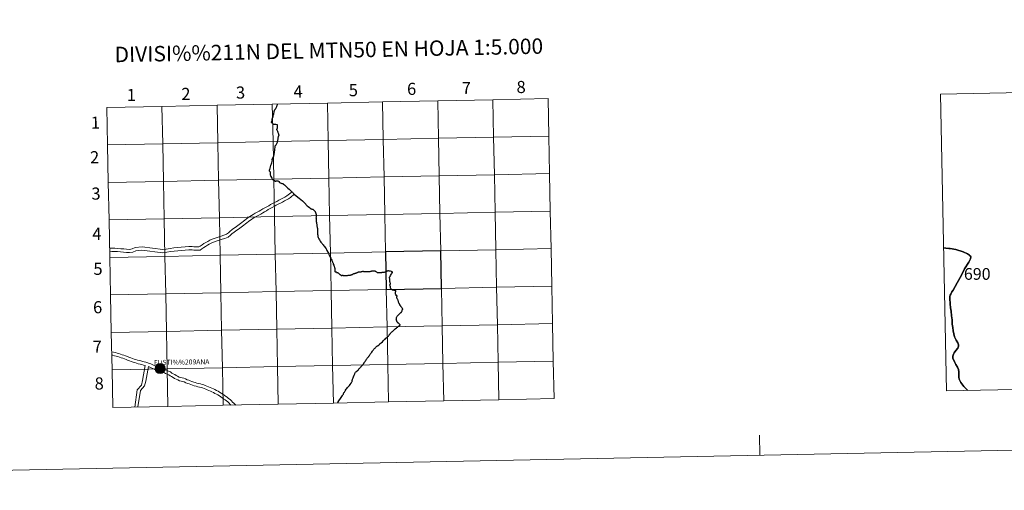
# Model space of a CAD drawing. Units: metres. Extents: x 638707 to 643220, y 4657691 to 4660750.
# Drawn here: x 639516 to 640248, y 4657691 to 4658041 of the extents above; entities that cross this region are included whole.
import ezdxf
from ezdxf.enums import TextEntityAlignment as Align

# ---------------------------------------------------------------- set-up
doc = ezdxf.new("R2010")
doc.units = ezdxf.units.M
doc.header["$MEASUREMENT"] = 0
doc.layers.add('Carátula', color=7, linetype='Continuous', lineweight=0)
doc.styles.add('Style-arial', font='arial.shx', dxfattribs={"bigfont": 'arialbig.shx'})
doc.styles.add('Style-arialnbi', font='arialnbi.shx', dxfattribs={"bigfont": 'arialnbibig.shx'})

msp = doc.modelspace()

# ---------------------------------------------------------------- hatches: boundary and pattern name
at = {"layer": 'Carátula', "linetype": 'Continuous', "lineweight": 0}
h = msp.add_hatch(color=250, dxfattribs=at)
edge = h.paths.add_edge_path()
edge.add_arc((639620.43, 4657781.49), 3.73, 179.49685, 539.49685)
h = msp.add_hatch(color=7, dxfattribs=at)
edge = h.paths.add_edge_path()
edge.add_arc((639620.43, 4657781.49), 1.66, 167.41085, 527.41085)
h = msp.add_hatch(color=7, dxfattribs=at)
edge = h.paths.add_edge_path()
edge.add_arc((639620.43, 4657781.49), 1.66, 167.41085, 527.41085)

# ---------------------------------------------------------------- linework, layer by layer
at = {"layer": 'Carátula', "color": 7, "linetype": 'Continuous', "lineweight": 0, "flags": 128}
for points in [[(639908.69, 4657982), (639867.7, 4657981.18)], [(639909.24, 4657954.15), (639908.69, 4657982)], [(639621.83, 4657976.26), (639580.86, 4657975.44)], [(639580.86, 4657975.44), (639581.42, 4657947.59)], [(639581.42, 4657947.59), (639622.39, 4657948.41), (639621.83, 4657976.26)], [(639621.83, 4657976.26), (639622.39, 4657948.41), (639663.37, 4657949.23), (639662.81, 4657977.08)], [(639662.81, 4657977.08), (639621.83, 4657976.26)], [(639662.81, 4657977.08), (639663.37, 4657949.23), (639704.35, 4657950.05), (639703.8, 4657977.9)], [(639703.8, 4657977.9), (639662.81, 4657977.08)], [(639703.8, 4657977.9), (639704.35, 4657950.05), (639745.33, 4657950.87), (639744.77, 4657978.72)], [(639744.77, 4657978.72), (639703.8, 4657977.9)], [(639744.77, 4657978.72), (639745.33, 4657950.87), (639786.31, 4657951.69), (639785.75, 4657979.54)], [(639785.75, 4657979.54), (639744.77, 4657978.72)], [(639785.75, 4657979.54), (639786.31, 4657951.69), (639827.29, 4657952.51), (639826.73, 4657980.36)], [(639826.73, 4657980.36), (639785.75, 4657979.54)], [(639826.73, 4657980.36), (639827.29, 4657952.51), (639868.26, 4657953.33), (639867.7, 4657981.18)], [(639867.7, 4657981.18), (639826.73, 4657980.36)], [(639867.7, 4657981.18), (639868.26, 4657953.33), (639909.24, 4657954.15)], [(639704.24, 4657968.25), (639704.26, 4657968.27), (639704.36, 4657968.43), (639704.41, 4657968.57)], [(639909.24, 4657954.15), (639868.26, 4657953.33), (639868.82, 4657925.47), (639909.8, 4657926.29)], [(639909.8, 4657926.29), (639909.24, 4657954.15)], [(639581.97, 4657919.74), (639622.95, 4657920.55), (639622.39, 4657948.41), (639581.42, 4657947.59)], [(639581.42, 4657947.59), (639581.97, 4657919.74)], [(639909.8, 4657926.29), (639868.82, 4657925.47), (639869.38, 4657897.6), (639910.36, 4657898.42)], [(639910.36, 4657898.42), (639909.8, 4657926.29)], [(639582.53, 4657891.86), (639623.5, 4657892.68), (639622.95, 4657920.55), (639581.97, 4657919.74)], [(639581.97, 4657919.74), (639582.53, 4657891.86)], [(639642.61, 4657872.12), (639644.38, 4657872.07), (639645.65, 4657871.94), (639647.11, 4657871.87), (639648.39, 4657871.81), (639649.31, 4657871.89), (639650.19, 4657872.49), (639651.65, 4657873.46), (639653, 4657874.31), (639654.37, 4657875.13), (639655.84, 4657875.96), (639657.45, 4657876.8), (639659.22, 4657877.63), (639661.36, 4657878.45), (639663.65, 4657879.1), (639665.76, 4657879.78), (639667.85, 4657880.48), (639669.73, 4657881.2), (639671.27, 4657882.37), (639672.17, 4657883.25), (639674.03, 4657884.81), (639675.07, 4657885.55), (639676.14, 4657886.29), (639677.18, 4657887.05), (639678.19, 4657887.79), (639679.22, 4657888.53), (639680.22, 4657889.27), (639681.27, 4657890.05), (639682.37, 4657890.88), (639683.44, 4657891.68), (639684.6, 4657892.6), (639685.75, 4657893.46), (639687.07, 4657894.33), (639688.38, 4657895.18), (639689.7, 4657896), (639691.21, 4657896.83), (639692.68, 4657897.58), (639694.06, 4657898.37), (639695.42, 4657899.16), (639696.83, 4657900.03), (639698.23, 4657900.86), (639699.67, 4657901.66), (639701.17, 4657902.46), (639702.6, 4657903.26), (639704.03, 4657904.07), (639705.52, 4657904.88), (639707.18, 4657905.68), (639708.69, 4657906.47), (639710.18, 4657907.28), (639711.68, 4657908.09), (639713.17, 4657908.9), (639714.67, 4657909.73), (639718.51, 4657912.72)], [(639642.73, 4657869.7), (639644.25, 4657869.65), (639645.47, 4657869.53), (639646.98, 4657869.46), (639648.43, 4657869.37), (639650.15, 4657869.53), (639651.55, 4657870.48), (639652.98, 4657871.43), (639654.27, 4657872.25), (639655.58, 4657873.04), (639657, 4657873.83), (639658.52, 4657874.62), (639660.18, 4657875.41), (639662.12, 4657876.15), (639664.35, 4657876.79), (639666.52, 4657877.5), (639668.65, 4657878.2), (639670.92, 4657879.07), (639672.85, 4657880.54), (639673.79, 4657881.44), (639675.52, 4657882.9), (639676.46, 4657883.58), (639677.54, 4657884.32), (639678.61, 4657885.1), (639679.62, 4657885.84), (639680.64, 4657886.58), (639681.65, 4657887.34), (639682.71, 4657888.1), (639683.82, 4657888.95), (639684.91, 4657889.77), (639686.08, 4657890.69), (639687.14, 4657891.49), (639688.39, 4657892.3), (639689.68, 4657893.12), (639690.92, 4657893.91), (639692.35, 4657894.7), (639693.83, 4657895.45), (639695.28, 4657896.28), (639696.67, 4657897.08), (639698.07, 4657897.95), (639699.44, 4657898.76), (639700.82, 4657899.55), (639702.32, 4657900.34), (639703.78, 4657901.15), (639705.22, 4657901.96), (639706.62, 4657902.74), (639708.26, 4657903.52), (639709.82, 4657904.35), (639711.32, 4657905.16), (639712.83, 4657905.97), (639714.33, 4657906.78), (639715.83, 4657907.61), (639717.38, 4657908.44), (639720.12, 4657911)], [(639910.36, 4657898.42), (639869.38, 4657897.6), (639869.93, 4657869.74), (639910.91, 4657870.56)], [(639910.91, 4657870.56), (639910.36, 4657898.42)], [(639583.09, 4657864.01), (639624.06, 4657864.83), (639623.5, 4657892.68), (639582.53, 4657891.86)], [(639582.53, 4657891.86), (639583.09, 4657864.01)], [(639583.18, 4657871.01), (639584.64, 4657870.98), (639586.71, 4657870.9), (639588.92, 4657870.76), (639591.23, 4657870.51), (639593.42, 4657870.35), (639595.61, 4657870.18), (639597.66, 4657870.02), (639599.6, 4657870.32), (639601.93, 4657871.38), (639607.05, 4657871.81), (639622.51, 4657869.88), (639625.02, 4657870.21), (639627.86, 4657870.78), (639630.74, 4657871.14), (639633.49, 4657871.38), (639636.23, 4657871.61), (639638.97, 4657871.87), (639641.74, 4657872.06), (639642.61, 4657872.12)], [(639583.65, 4657836.15), (639624.62, 4657836.97), (639624.06, 4657864.83), (639583.09, 4657864.01)], [(639583.22, 4657868.59), (639584.58, 4657868.56), (639586.6, 4657868.5), (639588.7, 4657868.36), (639591.01, 4657868.11), (639593.24, 4657867.93), (639595.43, 4657867.77), (639597.75, 4657867.6), (639600.29, 4657867.97), (639602.55, 4657869.02), (639607, 4657869.39), (639622.53, 4657867.44), (639625.42, 4657867.83), (639628.25, 4657868.41), (639630.98, 4657868.72), (639633.7, 4657868.98), (639636.44, 4657869.21), (639639.17, 4657869.45), (639641.89, 4657869.64), (639642.73, 4657869.7)], [(639910.91, 4657870.56), (639869.93, 4657869.74), (639870.49, 4657841.89), (639911.47, 4657842.71)], [(639911.47, 4657842.71), (639910.91, 4657870.56)], [(639583.09, 4657864.01), (639583.65, 4657836.15)], [(639584.2, 4657808.3), (639625.18, 4657809.12), (639624.62, 4657836.97), (639583.65, 4657836.15)], [(639583.65, 4657836.15), (639584.2, 4657808.3)], [(639911.47, 4657842.71), (639870.49, 4657841.89), (639871.05, 4657814.03), (639912.03, 4657814.85)], [(639912.03, 4657814.85), (639911.47, 4657842.71)], [(639912.03, 4657814.85), (639871.05, 4657814.03), (639871.6, 4657786.18), (639912.59, 4657787)], [(639912.59, 4657787), (639912.03, 4657814.85)], [(639584.76, 4657780.44), (639625.73, 4657781.26), (639625.18, 4657809.12), (639584.2, 4657808.3)], [(639584.2, 4657808.3), (639584.76, 4657780.44)], [(639617.11, 4657783.17), (639616.1, 4657783.75), (639614.94, 4657784.31), (639613.65, 4657784.88), (639612.4, 4657785.24), (639611.24, 4657785.67), (639609.96, 4657786.15), (639608.72, 4657786.4), (639607.54, 4657786.76), (639606.14, 4657787.11), (639604.86, 4657787.45), (639603.7, 4657787.78), (639602.4, 4657788.24), (639601.1, 4657788.57), (639599.86, 4657789.01), (639598.66, 4657789.44), (639597.24, 4657789.95), (639596.13, 4657790.49), (639594.86, 4657790.95), (639593.52, 4657791.4), (639592.34, 4657791.76), (639591.16, 4657792.19), (639589.83, 4657792.65), (639588.59, 4657793), (639587.28, 4657793.36), (639585.95, 4657793.71), (639584.7, 4657793.96), (639584.57, 4657794)], [(639609.48, 4657783.74), (639608.12, 4657784.07), (639606.91, 4657784.43), (639605.53, 4657784.76), (639604.21, 4657785.11), (639602.97, 4657785.49), (639601.69, 4657785.92), (639600.4, 4657786.26), (639599.05, 4657786.73), (639597.84, 4657787.17), (639596.31, 4657787.72), (639595.19, 4657788.25), (639594.06, 4657788.67), (639592.8, 4657789.11), (639591.58, 4657789.46), (639590.35, 4657789.92), (639589.09, 4657790.33), (639587.94, 4657790.67), (639586.65, 4657791.02), (639585.4, 4657791.36), (639584.61, 4657791.52)], [(639790.21, 4657756.67), (639789.65, 4657784.54), (639748.67, 4657783.72), (639749.23, 4657755.85)], [(639831.19, 4657757.49), (639830.63, 4657785.36), (639789.65, 4657784.54), (639790.21, 4657756.67)], [(639872.16, 4657758.31), (639871.6, 4657786.18), (639830.63, 4657785.36), (639831.19, 4657757.49)], [(639912.59, 4657787), (639871.6, 4657786.18), (639872.16, 4657758.31)], [(639913.14, 4657759.12), (639912.59, 4657787)], [(639626.29, 4657753.39), (639625.73, 4657781.26), (639584.76, 4657780.44)], [(639584.76, 4657780.44), (639585.32, 4657752.57)], [(639609.48, 4657783.74), (639607.44, 4657772.65), (639606.62, 4657769.14), (639603.46, 4657765.73), (639601.57, 4657752.89)], [(639611.79, 4657782.9), (639609.79, 4657772.06), (639608.97, 4657768.54), (639605.8, 4657765.14), (639604.02, 4657752.94)], [(639616.82, 4657780.56), (639614.98, 4657781.61), (639613.92, 4657782.11), (639612.81, 4657782.6), (639611.79, 4657782.9)], [(639673.12, 4657754.32), (639672.62, 4657754.77), (639671.66, 4657755.8), (639670.77, 4657756.66), (639669.78, 4657757.54), (639668.93, 4657758.26), (639667.92, 4657758.84), (639666.62, 4657759.62), (639665.56, 4657760.45), (639664.49, 4657761.23), (639663.44, 4657761.91), (639662.4, 4657762.51), (639661.19, 4657763.03), (639660.07, 4657763.67), (639658.99, 4657764.18), (639657.93, 4657764.7), (639656.75, 4657765.14), (639655.51, 4657765.69), (639654.38, 4657766.19), (639653.15, 4657766.55), (639652.04, 4657767.09), (639650.93, 4657767.4), (639649.78, 4657767.74), (639648.6, 4657768), (639647.18, 4657768.35), (639645.83, 4657768.72), (639644.56, 4657769.2), (639643.3, 4657769.71), (639642.12, 4657770.05), (639640.89, 4657770.5), (639639.5, 4657770.98), (639638.41, 4657771.59), (639637.38, 4657771.89), (639636.23, 4657772.13), (639634.89, 4657772.42), (639633.66, 4657773.02), (639632.42, 4657773.55), (639631.25, 4657774.21), (639630.14, 4657774.85), (639629.03, 4657775.47), (639627.84, 4657776.14), (639626.9, 4657776.88), (639625.73, 4657777.28), (639624.52, 4657777.88), (639622.95, 4657778.75)], [(639676.71, 4657754.4), (639676.34, 4657754.81), (639675.26, 4657755.67), (639674.31, 4657756.51), (639673.39, 4657757.49), (639672.42, 4657758.43), (639671.37, 4657759.35), (639670.34, 4657760.25), (639669.13, 4657760.95), (639668, 4657761.6), (639667.02, 4657762.38), (639665.86, 4657763.24), (639664.69, 4657764), (639663.49, 4657764.67), (639662.28, 4657765.19), (639661.19, 4657765.81), (639660.04, 4657766.37), (639658.88, 4657766.92), (639657.66, 4657767.38), (639656.49, 4657767.89), (639655.2, 4657768.47), (639654.03, 4657768.81), (639652.92, 4657769.34), (639651.62, 4657769.72), (639650.37, 4657770.09), (639649.15, 4657770.35), (639647.8, 4657770.68), (639646.56, 4657771.02), (639645.43, 4657771.43), (639644.1, 4657771.99), (639642.87, 4657772.34), (639641.7, 4657772.78), (639640.5, 4657773.2), (639639.35, 4657773.83), (639637.98, 4657774.23), (639636.74, 4657774.5), (639635.68, 4657774.72), (639634.68, 4657775.2), (639633.5, 4657775.72), (639632.44, 4657776.32), (639631.33, 4657776.95), (639630.22, 4657777.57), (639629.18, 4657778.17), (639628.08, 4657779.05), (639626.65, 4657779.54), (639625.64, 4657780.02), (639624.1, 4657780.89)], [(639667.27, 4657754.21), (639666.71, 4657782.08), (639625.73, 4657781.26), (639626.29, 4657753.39)], [(639708.25, 4657755.03), (639707.7, 4657782.9), (639666.71, 4657782.08), (639667.27, 4657754.21)], [(639749.23, 4657755.85), (639748.67, 4657783.72), (639707.7, 4657782.9), (639708.25, 4657755.03)], [(639708.25, 4657755.03), (639749.23, 4657755.85)], [(639749.23, 4657755.85), (639790.21, 4657756.67)], [(639752.5, 4657756.23), (639752.44, 4657756.13), (639752.37, 4657756.05), (639752.28, 4657755.91)], [(639790.21, 4657756.67), (639831.19, 4657757.49)], [(639831.19, 4657757.49), (639872.16, 4657758.31)], [(639872.16, 4657758.31), (639913.14, 4657759.12)], [(639585.32, 4657752.57), (639626.29, 4657753.39)], [(639626.29, 4657753.39), (639667.27, 4657754.21)], [(639667.27, 4657754.21), (639708.25, 4657755.03)], [(640066.08, 4657717.03), (640065.78, 4657732.03)]]:
    msp.add_lwpolyline(points, dxfattribs=at)
at = {"layer": 'Carátula', "color": 7, "linetype": 'Continuous', "lineweight": 30, "flags": 128}
for points in [[(639704.41, 4657968.57), (639704.43, 4657968.97), (639704.48, 4657969.35), (639704.52, 4657969.54), (639704.56, 4657969.68), (639704.61, 4657969.78), (639704.68, 4657969.86), (639704.75, 4657969.92), (639704.79, 4657970), (639704.84, 4657970.1), (639704.88, 4657970.3), (639705.33, 4657972.59), (639705.4, 4657972.93), (639705.45, 4657973.13), (639705.53, 4657973.34), (639705.57, 4657973.5), (639705.64, 4657973.62), (639705.71, 4657973.7), (639705.81, 4657973.84), (639705.92, 4657974.04), (639706.14, 4657974.37), (639706.33, 4657974.65), (639706.55, 4657975), (639706.67, 4657975.2), (639706.91, 4657975.76), (639707.1, 4657976.19), (639707.31, 4657976.65), (639707.46, 4657977.04), (639707.61, 4657977.42), (639707.7, 4657977.82), (639707.71, 4657977.9), (639707.71, 4657977.96)], [(639703.78, 4657936.53), (639703.85, 4657936.86), (639704.88, 4657939.4), (639705, 4657939.66), (639705.09, 4657939.92), (639705.16, 4657940.24), (639705.22, 4657940.68), (639705.4, 4657941.69), (639705.53, 4657942.57), (639705.67, 4657943.73), (639705.8, 4657944.66), (639705.9, 4657945.76), (639705.96, 4657946.48), (639706, 4657946.7), (639706.07, 4657946.88), (639706.15, 4657947.02), (639706.22, 4657947.14), (639706.59, 4657947.59), (639706.91, 4657948.16), (639707.21, 4657948.66), (639707.45, 4657949.15), (639707.58, 4657949.55), (639707.67, 4657949.93), (639707.75, 4657950.4), (639707.88, 4657950.84), (639708.01, 4657951.32), (639708.1, 4657951.8), (639708.12, 4657952.02), (639708.16, 4657952.32), (639708.22, 4657952.67), (639708.27, 4657953.11), (639708.41, 4657953.69), (639708.48, 4657953.99), (639708.55, 4657954.21), (639708.75, 4657954.54), (639708.82, 4657954.64), (639708.85, 4657954.7), (639708.84, 4657954.78), (639708.82, 4657954.88), (639708.71, 4657955.22), (639708.57, 4657955.59), (639708.28, 4657956.65), (639708.09, 4657957.14), (639708, 4657957.4), (639707.91, 4657957.64), (639707.58, 4657958.17), (639707.43, 4657958.47), (639707.31, 4657958.83), (639707.28, 4657958.93), (639707.25, 4657959.07), (639707.29, 4657959.25), (639707.44, 4657959.53), (639707.56, 4657959.87), (639707.62, 4657960.12), (639707.66, 4657960.36), (639707.66, 4657960.64), (639707.68, 4657960.86), (639707.72, 4657961.3), (639707.73, 4657961.7), (639707.71, 4657962.08), (639707.69, 4657962.44), (639707.66, 4657962.54), (639707.63, 4657962.58), (639707.58, 4657962.62), (639707.49, 4657962.63), (639706.33, 4657962.77), (639705.93, 4657962.78), (639705.03, 4657962.78), (639704.87, 4657962.8), (639704.72, 4657962.84), (639704.58, 4657962.94), (639704.44, 4657963.07), (639704.11, 4657963.43), (639703.84, 4657963.74), (639703.46, 4657964.13), (639703.35, 4657964.21), (639703.32, 4657964.23), (639703.3, 4657964.31), (639703.3, 4657964.37), (639703.29, 4657964.47), (639703.31, 4657964.55), (639703.34, 4657964.69), (639703.48, 4657964.99), (639703.57, 4657965.18), (639703.63, 4657965.32), (639703.63, 4657965.48), (639703.64, 4657965.62), (639703.65, 4657965.74), (639703.67, 4657965.84), (639703.69, 4657965.96), (639703.69, 4657966.08), (639703.67, 4657966.28), (639703.68, 4657966.44), (639703.69, 4657966.58), (639703.75, 4657966.72), (639703.81, 4657966.92), (639703.96, 4657967.52), (639704.05, 4657967.75), (639704.1, 4657967.95), (639704.16, 4657968.11), (639704.24, 4657968.25)], [(639703.78, 4657936.53), (639703.51, 4657935.53), (639703.12, 4657934.1), (639702.9, 4657933.36), (639702.59, 4657932.29), (639702.01, 4657930.24), (639701.72, 4657929.25), (639701.52, 4657928.55), (639701.61, 4657928.43), (639701.76, 4657928.23), (639701.95, 4657927.98), (639702.1, 4657927.8), (639702.24, 4657927.58), (639702.31, 4657927.38), (639702.33, 4657927.22), (639702.32, 4657927), (639702.27, 4657926.74), (639702.26, 4657926.46), (639702.27, 4657926.22), (639702.24, 4657926.04), (639702.26, 4657925.84), (639702.3, 4657925.46), (639702.47, 4657924.99), (639702.58, 4657924.69), (639702.63, 4657924.39), (639702.74, 4657924.21), (639703.41, 4657922.94), (639703.75, 4657922.37), (639704.06, 4657922.04), (639705.07, 4657921.34), (639706.13, 4657920.66), (639706.39, 4657920.74), (639706.76, 4657920.85), (639706.97, 4657920.89), (639707.57, 4657920.95), (639707.97, 4657920.87), (639708.43, 4657920.68), (639708.73, 4657920.43), (639709.27, 4657919.76), (639709.41, 4657919.62), (639709.62, 4657919.49), (639710.38, 4657919.18), (639710.83, 4657919.05), (639711.25, 4657918.98), (639711.55, 4657918.89), (639711.81, 4657918.75), (639712.11, 4657918.56), (639712.84, 4657917.99), (639713.48, 4657917.42), (639714.61, 4657916.31), (639715.45, 4657915.52), (639716.28, 4657914.72), (639718, 4657913.09), (639718.35, 4657912.8), (639718.85, 4657912.49), (639719.16, 4657912.18), (639719.43, 4657911.82), (639719.77, 4657911.37), (639720.21, 4657910.88), (639720.37, 4657910.74)], [(639720.37, 4657910.74), (639723.86, 4657908.13), (639726.36, 4657906.16), (639727.76, 4657904.65), (639729.77, 4657902.33), (639730.43, 4657901.76), (639730.6, 4657901.66), (639730.84, 4657901.53), (639731.01, 4657901.49), (639731.14, 4657901.39), (639731.43, 4657901.18), (639732.05, 4657900.67), (639732.79, 4657900.13), (639732.93, 4657900.05), (639733.16, 4657899.97), (639733.37, 4657899.96), (639733.54, 4657899.94), (639733.71, 4657899.89), (639733.89, 4657899.77), (639734.43, 4657899.36), (639734.6, 4657899.22), (639734.79, 4657899.09), (639735.01, 4657898.91), (639735.24, 4657898.68), (639735.59, 4657898.2), (639735.7, 4657897.96), (639735.84, 4657897.65), (639735.95, 4657897.29), (639736.18, 4657896.65), (639736.27, 4657896.36), (639736.35, 4657896.1), (639736.4, 4657895.84), (639736.43, 4657895.46), (639736.42, 4657895.14), (639736.4, 4657894.92), (639736.38, 4657894.76), (639736.35, 4657894.5), (639736.31, 4657894.3), (639736.3, 4657894.04), (639736.3, 4657893.66), (639736.29, 4657893.38), (639736.3, 4657893.08), (639736.31, 4657892.76), (639736.33, 4657892.46), (639736.33, 4657892.36), (639736.35, 4657891.92), (639736.39, 4657891.46), (639736.48, 4657890.8), (639736.51, 4657890.46), (639736.55, 4657890.26), (639736.6, 4657890.08), (639736.63, 4657889.86), (639736.66, 4657889.54), (639736.73, 4657889.12), (639736.8, 4657888.64), (639736.85, 4657888.19), (639736.88, 4657887.85), (639736.94, 4657887.51), (639737.03, 4657887.15), (639737.06, 4657886.87), (639737.16, 4657886.35), (639737.29, 4657885.47), (639737.38, 4657885.08), (639737.45, 4657884.74), (639737.45, 4657884.46), (639737.49, 4657884.14), (639737.5, 4657883.88), (639737.51, 4657883.58), (639737.47, 4657883.34), (639737.44, 4657883.08), (639737.41, 4657882.8), (639737.43, 4657882.54), (639737.42, 4657882.3), (639737.41, 4657882.06), (639737.44, 4657881.74), (639737.45, 4657881.48)], [(639737.45, 4657881.48), (639737.47, 4657881.36), (639737.55, 4657880.48), (639737.62, 4657879.54), (639737.88, 4657878.84), (639738.34, 4657877.89), (639738.87, 4657877.02), (639739.48, 4657876.12), (639740.01, 4657875.39), (639740.82, 4657874.4), (639741.24, 4657873.85), (639741.62, 4657873.34), (639742.07, 4657872.77), (639742.61, 4657872.06), (639743.11, 4657871.41), (639743.83, 4657870.5), (639744.13, 4657869.87), (639744.46, 4657869.21), (639745.03, 4657868.01), (639745.54, 4657867.12), (639745.95, 4657866.16), (639746.4, 4657865.21), (639746.83, 4657864.3), (639747.2, 4657863.57), (639747.61, 4657862.7), (639747.98, 4657861.9), (639748.33, 4657861.17), (639748.6, 4657860.55), (639748.72, 4657860.32), (639748.94, 4657859.74), (639749.17, 4657859.13), (639749.5, 4657858.17), (639749.68, 4657857.66), (639749.8, 4657857.28), (639749.82, 4657857.18), (639749.93, 4657856.88), (639750.04, 4657856.52), (639750.16, 4657856.21), (639750.18, 4657856.03), (639750.2, 4657855.77), (639750.23, 4657855.29), (639750.26, 4657854.69), (639750.3, 4657854.31), (639750.34, 4657853.97), (639750.4, 4657853.65), (639750.46, 4657853.43), (639750.53, 4657853.21), (639750.65, 4657853.25), (639750.74, 4657853.3), (639750.83, 4657853.3), (639750.94, 4657853.28), (639751.08, 4657853.24), (639751.27, 4657853.27), (639751.44, 4657853.07), (639751.64, 4657852.93), (639751.87, 4657852.84), (639752.05, 4657852.76), (639752.25, 4657852.73), (639752.51, 4657852.65), (639752.65, 4657852.61), (639752.79, 4657852.52), (639752.95, 4657852.38), (639753.17, 4657852.18), (639753.42, 4657851.95), (639753.58, 4657851.77), (639753.67, 4657851.65), (639753.79, 4657851.5), (639753.93, 4657851.42), (639754.09, 4657851.36), (639754.32, 4657851.31), (639754.43, 4657851.25), (639754.53, 4657851.13), (639754.63, 4657850.97), (639754.76, 4657850.9), (639754.86, 4657850.74), (639755.02, 4657850.68), (639755.2, 4657850.58), (639755.42, 4657850.59), (639755.57, 4657850.63), (639755.64, 4657850.63), (639755.76, 4657850.6)], [(640202.51, 4657871.17), (640204.16, 4657870.99), (640206.43, 4657870.65), (640207.48, 4657870.69), (640211.64, 4657870.02), (640217.21, 4657868.19), (640220.32, 4657866.77), (640221.88, 4657865.66), (640222.43, 4657865.17), (640222.72, 4657864.5), (640222.57, 4657863.09), (640221.3, 4657860.61), (640218.23, 4657855.48), (640215.79, 4657850.89), (640212.69, 4657845.13), (640209.72, 4657839.79), (640208.8, 4657838.39), (640207.98, 4657836.84), (640207.5, 4657835.91), (640207.13, 4657835.02), (640207.17, 4657833.46), (640207.45, 4657829.52), (640207.83, 4657826.57), (640208.18, 4657824.12), (640208.58, 4657820.54), (640208.91, 4657817.61), (640209.06, 4657814.53), (640209.51, 4657811.86), (640209.82, 4657809.47), (640210.15, 4657807.25), (640210.73, 4657805.02), (640211.88, 4657802.65), (640213.09, 4657800.59), (640213.49, 4657799.9)], [(640213.49, 4657799.9), (640213.09, 4657800.59), (640211.88, 4657802.65), (640210.73, 4657805.02), (640210.15, 4657807.25), (640209.82, 4657809.47), (640209.51, 4657811.86), (640209.06, 4657814.53), (640208.91, 4657817.61), (640208.58, 4657820.54), (640208.18, 4657824.12), (640207.83, 4657826.57), (640207.45, 4657829.52), (640207.17, 4657833.46), (640207.13, 4657835.02), (640207.5, 4657835.91), (640207.98, 4657836.84), (640208.8, 4657838.39), (640209.72, 4657839.79), (640212.69, 4657845.13), (640215.79, 4657850.89), (640218.23, 4657855.48), (640221.3, 4657860.61), (640222.57, 4657863.09), (640222.72, 4657864.5), (640222.43, 4657865.17), (640221.88, 4657865.66), (640220.32, 4657866.77), (640217.21, 4657868.19), (640211.64, 4657870.02), (640207.48, 4657870.69), (640206.43, 4657870.65), (640204.16, 4657870.99), (640202.51, 4657871.17)], [(639769.93, 4657853.24), (639769.55, 4657853.15), (639769.22, 4657853.11), (639768.91, 4657853.08), (639768.53, 4657853.05), (639768.22, 4657853.07), (639767.97, 4657853.04), (639767.67, 4657853.01), (639767.52, 4657852.97), (639767.31, 4657852.85), (639767.12, 4657852.72), (639766.83, 4657852.58), (639766.69, 4657852.49), (639766.51, 4657852.45), (639766.31, 4657852.39), (639765.97, 4657852.28), (639765.62, 4657852.19), (639765.24, 4657852.05), (639765.06, 4657851.98), (639764.91, 4657851.94), (639764.67, 4657851.93), (639764.55, 4657851.91), (639764.26, 4657851.83), (639764.06, 4657851.74), (639763.92, 4657851.68), (639763.76, 4657851.56), (639763.63, 4657851.45), (639763.34, 4657851.29), (639763.1, 4657851.2), (639762.66, 4657851.07), (639762.65, 4657851.07), (639762.32, 4657850.97), (639761.96, 4657850.84), (639761.56, 4657850.71), (639761.35, 4657850.61), (639761.1, 4657850.58), (639760.73, 4657850.52), (639760.32, 4657850.49), (639759.94, 4657850.5), (639759.56, 4657850.45), (639759.09, 4657850.38), (639758.73, 4657850.36), (639758.3, 4657850.37), (639757.95, 4657850.38), (639757.56, 4657850.37), (639757.14, 4657850.42), (639756.75, 4657850.48), (639756.36, 4657850.49), (639755.99, 4657850.54), (639755.76, 4657850.6)], [(639791.71, 4657844.71), (639791.66, 4657844.79), (639791.51, 4657845.07), (639791.36, 4657845.39), (639791.3, 4657845.67), (639791.25, 4657845.96), (639791.23, 4657846.26), (639791.17, 4657846.62), (639791.16, 4657847.02), (639791.12, 4657847.4), (639791.08, 4657847.86), (639791.04, 4657848.18), (639791, 4657848.56), (639790.97, 4657849.08), (639790.98, 4657849.28), (639791.02, 4657849.4), (639791.09, 4657849.52), (639791.2, 4657849.72), (639791.32, 4657849.89), (639791.72, 4657850.58), (639792.13, 4657851.32), (639792.46, 4657851.91), (639792.87, 4657852.56), (639793.04, 4657852.88), (639793.07, 4657853.06), (639793.03, 4657853.16), (639792.96, 4657853.22), (639792.76, 4657853.38), (639792.36, 4657853.57), (639791.64, 4657853.81), (639791.1, 4657853.9), (639790.97, 4657853.9), (639790.67, 4657853.95), (639790.18, 4657854.03), (639789.98, 4657854.04), (639789.76, 4657854.02), (639789.41, 4657853.93), (639789.13, 4657853.88), (639788.92, 4657853.8), (639788.69, 4657853.7), (639788.39, 4657853.53), (639788.11, 4657853.36), (639787.9, 4657853.22), (639787.79, 4657853.18), (639787.59, 4657853.09), (639787.32, 4657853.03), (639787.05, 4657852.96), (639786.8, 4657852.88), (639786.55, 4657852.79), (639786.34, 4657852.77), (639786.17, 4657852.72), (639785.84, 4657852.72), (639785.58, 4657852.75), (639785.31, 4657852.73), (639785.02, 4657852.7), (639784.42, 4657852.67), (639784.08, 4657852.64), (639783.71, 4657852.58), (639783.42, 4657852.55), (639783.07, 4657852.5), (639782.67, 4657852.51), (639782.39, 4657852.55), (639782.03, 4657852.66), (639781.75, 4657852.78), (639781.44, 4657852.99), (639781.11, 4657853.22), (639780.91, 4657853.36), (639780.71, 4657853.5), (639780.38, 4657853.67), (639780.15, 4657853.72), (639779.75, 4657853.8), (639779.32, 4657853.87), (639778.81, 4657853.94), (639778.66, 4657853.93), (639778.44, 4657853.91), (639778.01, 4657853.82), (639777.6, 4657853.75), (639777.24, 4657853.67), (639776.86, 4657853.5), (639776.73, 4657853.48), (639776.41, 4657853.43), (639775.99, 4657853.42), (639775.37, 4657853.33), (639774.86, 4657853.28), (639774.36, 4657853.33), (639773.89, 4657853.36), (639773.54, 4657853.37), (639773.15, 4657853.38), (639772.74, 4657853.34), (639772.57, 4657853.35), (639772.45, 4657853.35), (639772.22, 4657853.37), (639771.95, 4657853.44), (639771.71, 4657853.5), (639771.7, 4657853.52), (639771.45, 4657853.55), (639771.25, 4657853.57), (639771.07, 4657853.54), (639770.82, 4657853.5), (639770.37, 4657853.37), (639769.93, 4657853.24)], [(639799.59, 4657827.43), (639799.48, 4657827.55), (639799.48, 4657827.57), (639799.33, 4657827.62), (639799.28, 4657827.68), (639799.23, 4657827.84), (639799.11, 4657828.12), (639799.1, 4657828.16), (639799.05, 4657828.3), (639798.96, 4657828.38), (639798.83, 4657828.41), (639798.71, 4657828.51), (639798.65, 4657828.63), (639798.61, 4657828.79), (639798.61, 4657828.79), (639798.58, 4657828.95), (639798.53, 4657829.11), (639798.41, 4657829.32), (639798.29, 4657829.5), (639798.13, 4657829.74), (639798.07, 4657829.84), (639798, 4657829.92), (639797.89, 4657830.11), (639797.8, 4657830.29), (639797.7, 4657830.77), (639797.58, 4657831.33), (639797.47, 4657831.73), (639797.37, 4657831.98), (639797.26, 4657832.26), (639797.06, 4657832.64), (639796.85, 4657833.01), (639796.6, 4657833.41), (639796.41, 4657833.77), (639796.35, 4657833.86), (639796.31, 4657833.94), (639796.27, 4657834.14), (639796.26, 4657834.24), (639796.26, 4657834.34), (639796.27, 4657834.48), (639796.28, 4657834.54), (639796.39, 4657834.81), (639796.5, 4657835.17), (639796.52, 4657835.25), (639796.54, 4657835.31), (639796.53, 4657835.41), (639796.46, 4657835.53), (639796.35, 4657835.62), (639796.08, 4657835.62), (639795.97, 4657835.62), (639795.97, 4657835.64), (639795.92, 4657835.8), (639795.88, 4657836.02), (639795.76, 4657836.29), (639795.58, 4657836.57), (639795.41, 4657836.81), (639795.31, 4657836.92), (639795.25, 4657837.26), (639795.17, 4657837.52), (639795.27, 4657837.56), (639795.36, 4657837.59), (639795.41, 4657837.69), (639795.42, 4657837.93), (639795.43, 4657837.99), (639795.43, 4657838.03), (639795.43, 4657838.45), (639795.46, 4657838.59), (639795.56, 4657838.75), (639795.67, 4657838.95), (639795.69, 4657839.05), (639795.65, 4657839.19), (639795.43, 4657839.35), (639795.02, 4657839.5), (639794.51, 4657839.55), (639794.2, 4657839.56), (639794.15, 4657839.58), (639794.02, 4657839.62), (639793.77, 4657839.71), (639793.44, 4657839.77), (639793.14, 4657839.82), (639792.87, 4657839.94), (639792.69, 4657840.05), (639792.57, 4657840.17), (639792.17, 4657840.58), (639791.87, 4657840.98), (639791.75, 4657841.27), (639791.71, 4657841.47), (639791.72, 4657841.73), (639791.72, 4657842.01), (639791.68, 4657842.23), (639791.59, 4657842.45), (639791.46, 4657842.71), (639791.34, 4657842.93), (639791.16, 4657843.34), (639791.17, 4657843.52), (639791.23, 4657843.72), (639791.31, 4657843.87), (639791.46, 4657844.05), (639791.66, 4657844.29), (639791.73, 4657844.47), (639791.73, 4657844.61), (639791.71, 4657844.71)], [(639785.65, 4657801.38), (639786.29, 4657802.02), (639787.01, 4657802.73), (639787.49, 4657803.22), (639787.55, 4657803.28), (639787.63, 4657803.36), (639788.28, 4657803.96), (639789.01, 4657804.67), (639789.34, 4657804.96), (639789.75, 4657805.25), (639790.08, 4657805.51), (639790.19, 4657805.66), (639790.39, 4657805.96), (639790.4, 4657805.98), (639790.57, 4657806.34), (639790.69, 4657806.57), (639790.96, 4657806.79), (639791.05, 4657806.93), (639791.24, 4657807.18), (639791.35, 4657807.32), (639791.55, 4657807.62), (639791.78, 4657807.91), (639791.91, 4657808.05), (639792.08, 4657808.15), (639792.36, 4657808.42), (639792.73, 4657808.69), (639793.18, 4657809.1), (639793.66, 4657809.55), (639794.16, 4657810.02), (639794.7, 4657810.49), (639795.14, 4657810.9), (639796.04, 4657811.61), (639796.69, 4657812.13), (639796.98, 4657812.33), (639797.17, 4657812.5), (639797.38, 4657812.64), (639797.63, 4657812.85), (639797.99, 4657813.13), (639798.3, 4657813.4), (639798.63, 4657813.63), (639798.74, 4657813.75), (639798.8, 4657813.87), (639798.8, 4657813.93), (639798.78, 4657814.03), (639798.6, 4657814.23), (639798.3, 4657814.52), (639798.05, 4657814.73), (639797.82, 4657814.91), (639797.57, 4657815.15), (639797.4, 4657815.3), (639797.2, 4657815.48), (639797, 4657815.67), (639796.86, 4657815.83), (639796.7, 4657816.01), (639796.7, 4657816.01), (639796.58, 4657816.19), (639796.44, 4657816.46), (639796.3, 4657816.82), (639796.17, 4657817.08), (639796.08, 4657817.28), (639796.02, 4657817.43), (639795.99, 4657817.69), (639795.97, 4657818.05), (639795.99, 4657818.41), (639796.07, 4657818.8), (639796.15, 4657819.14), (639796.23, 4657819.48), (639796.32, 4657819.8), (639796.43, 4657820.02), (639796.59, 4657820.29), (639796.85, 4657820.57), (639797.17, 4657820.96), (639797.44, 4657821.26), (639797.61, 4657821.51), (639797.88, 4657821.75), (639798.22, 4657822.08), (639798.55, 4657822.33), (639798.79, 4657822.55), (639799.04, 4657822.76), (639799.32, 4657823), (639799.61, 4657823.23), (639799.81, 4657823.41), (639799.93, 4657823.57), (639800.05, 4657823.74), (639800.12, 4657823.98), (639800.22, 4657824.38), (639800.3, 4657824.7), (639800.34, 4657824.82), (639800.43, 4657825), (639800.63, 4657825.29), (639800.83, 4657825.53), (639800.88, 4657825.59), (639800.85, 4657825.61), (639800.8, 4657825.65), (639800.69, 4657825.73), (639800.57, 4657825.81), (639800.45, 4657826.02), (639800.25, 4657826.44), (639799.95, 4657826.87), (639799.69, 4657827.29), (639799.59, 4657827.43)], [(639779.1, 4657795.47), (639779.32, 4657795.82), (639779.46, 4657796.04), (639779.79, 4657796.33), (639780.22, 4657796.65), (639780.61, 4657797.12), (639780.95, 4657797.53), (639781.33, 4657797.86), (639781.59, 4657798.08), (639781.76, 4657798.19), (639782.1, 4657798.33), (639782.5, 4657798.5), (639782.76, 4657798.61), (639782.95, 4657798.75), (639783.22, 4657799.11), (639783.39, 4657799.38), (639783.53, 4657799.56), (639784.01, 4657800.01), (639784.66, 4657800.58), (639785.65, 4657801.38)], [(640213.49, 4657799.9), (640213.67, 4657799.12), (640213.71, 4657798.04), (640213.12, 4657796.63), (640211.66, 4657794.78), (640210.55, 4657793.28), (640209.94, 4657792.21), (640209.52, 4657790.7), (640209.51, 4657789.24), (640210.94, 4657786.04), (640211.81, 4657784.48), (640212.95, 4657782.5), (640213.63, 4657780.8), (640213.99, 4657779.04), (640214.03, 4657776.96), (640214, 4657774.98), (640214.26, 4657773.49), (640215.31, 4657771.17), (640217.67, 4657768.12), (640220.65, 4657765.13)], [(640220.65, 4657765.13), (640217.67, 4657768.12), (640215.31, 4657771.17), (640214.26, 4657773.49), (640214, 4657774.98), (640214.03, 4657776.96), (640213.99, 4657779.04), (640213.63, 4657780.8), (640212.95, 4657782.5), (640211.81, 4657784.48), (640210.94, 4657786.04), (640209.51, 4657789.24), (640209.52, 4657790.7), (640209.94, 4657792.21), (640210.55, 4657793.28), (640211.66, 4657794.78), (640213.12, 4657796.63), (640213.71, 4657798.04), (640213.67, 4657799.12), (640213.49, 4657799.9)], [(639752.5, 4657756.23), (639752.56, 4657756.31), (639753.29, 4657757.49), (639754.41, 4657759.29), (639754.41, 4657759.29), (639755.97, 4657761.44), (639756.34, 4657761.91), (639756.49, 4657762.11), (639756.65, 4657762.48), (639756.85, 4657762.98), (639757.08, 4657763.43), (639757.34, 4657763.87), (639757.36, 4657763.91), (639757.65, 4657764.34), (639758.01, 4657764.88), (639758.15, 4657765.19), (639758.29, 4657765.49), (639758.71, 4657766.06), (639759.17, 4657766.69), (639759.75, 4657767.48), (639759.98, 4657767.76), (639760.17, 4657768.01), (639760.62, 4657768.46), (639761.07, 4657768.93), (639761.57, 4657769.62), (639762.34, 4657770.71), (639762.91, 4657771.5), (639763.01, 4657771.69), (639763.1, 4657771.89), (639763.19, 4657772.17), (639763.25, 4657772.55), (639763.28, 4657772.77), (639763.38, 4657773.17), (639763.51, 4657773.56), (639763.69, 4657774.08), (639763.92, 4657774.7), (639764.16, 4657775.33), (639764.47, 4657775.96), (639764.62, 4657776.18), (639764.75, 4657776.46), (639764.93, 4657777), (639765.16, 4657777.61), (639765.21, 4657777.83), (639765.29, 4657778.19), (639765.41, 4657778.41), (639765.56, 4657778.72), (639765.79, 4657779), (639766.56, 4657779.56), (639766.92, 4657779.77), (639767.17, 4657779.95), (639767.35, 4657780.15), (639767.51, 4657780.32), (639767.77, 4657780.54), (639767.95, 4657780.73), (639768.22, 4657781.03), (639768.48, 4657781.4), (639768.76, 4657781.8), (639769.07, 4657782.19), (639769.23, 4657782.39), (639769.55, 4657782.64), (639769.78, 4657782.82), (639769.97, 4657783.03), (639770.24, 4657783.41), (639770.41, 4657783.62), (639770.84, 4657783.98), (639771.01, 4657784.17), (639771.22, 4657784.41), (639771.45, 4657784.72), (639771.65, 4657784.92), (639771.71, 4657785), (639771.78, 4657785.16), (639771.91, 4657785.51), (639772.03, 4657785.75), (639772.2, 4657785.99), (639772.37, 4657786.22), (639772.59, 4657786.46), (639772.79, 4657786.7), (639773.04, 4657787.13), (639773.3, 4657787.57), (639773.6, 4657788.1), (639773.69, 4657788.26), (639773.83, 4657788.5), (639774.02, 4657788.77), (639774.26, 4657789.13), (639774.51, 4657789.4), (639774.76, 4657789.7), (639775.03, 4657789.95), (639775.33, 4657790.2), (639775.52, 4657790.38), (639775.63, 4657790.62), (639775.79, 4657790.96), (639776, 4657791.29), (639776.58, 4657792.12), (639776.75, 4657792.36), (639777.01, 4657792.61), (639777.34, 4657793.06), (639777.83, 4657793.75), (639778.24, 4657794.29), (639778.64, 4657794.9), (639778.89, 4657795.19), (639779.1, 4657795.47)]]:
    msp.add_lwpolyline(points, dxfattribs=at)
at = {"layer": 'Carátula', "color": 7, "linetype": 'Continuous', "lineweight": 0}
msp.add_circle((639620.43, 4657781.49), 3.73, dxfattribs=at)
for points in [[(638766.34, 4657691.04), (643220.45, 4657780.12), (643161.07, 4660749.55), (638706.96, 4660660.47)], [(640200.23, 4657985.33), (640530.18, 4657991.93), (640534.59, 4657771.41), (640204.64, 4657764.81)], [(639908.69, 4657982), (639867.7, 4657981.18), (639868.26, 4657953.33), (639909.24, 4657954.15)], [(639621.83, 4657976.26), (639580.86, 4657975.44), (639581.42, 4657947.59), (639622.39, 4657948.41)], [(639662.81, 4657977.08), (639621.83, 4657976.26), (639622.39, 4657948.41), (639663.37, 4657949.23)], [(639703.8, 4657977.9), (639662.81, 4657977.08), (639663.37, 4657949.23), (639704.35, 4657950.05)], [(639744.77, 4657978.72), (639703.8, 4657977.9), (639704.35, 4657950.05), (639745.33, 4657950.87)], [(639785.75, 4657979.54), (639744.77, 4657978.72), (639745.33, 4657950.87), (639786.31, 4657951.69)], [(639826.73, 4657980.36), (639785.75, 4657979.54), (639786.31, 4657951.69), (639827.29, 4657952.51)], [(639867.7, 4657981.18), (639826.73, 4657980.36), (639827.29, 4657952.51), (639868.26, 4657953.33)], [(639868.26, 4657953.33), (639827.29, 4657952.51), (639827.85, 4657924.65), (639868.82, 4657925.47)], [(639909.24, 4657954.15), (639868.26, 4657953.33), (639868.82, 4657925.47), (639909.8, 4657926.29)], [(639622.39, 4657948.41), (639581.42, 4657947.59), (639581.97, 4657919.74), (639622.95, 4657920.55)], [(639663.37, 4657949.23), (639622.39, 4657948.41), (639622.95, 4657920.55), (639663.93, 4657921.37)], [(639704.35, 4657950.05), (639663.37, 4657949.23), (639663.93, 4657921.37), (639704.91, 4657922.19)], [(639745.33, 4657950.87), (639704.35, 4657950.05), (639704.91, 4657922.19), (639745.88, 4657923.01)], [(639786.31, 4657951.69), (639745.33, 4657950.87), (639745.88, 4657923.01), (639786.86, 4657923.83)], [(639827.29, 4657952.51), (639786.31, 4657951.69), (639786.86, 4657923.83), (639827.85, 4657924.65)], [(639786.86, 4657923.83), (639745.88, 4657923.01), (639746.44, 4657895.14), (639787.42, 4657895.96)], [(639827.85, 4657924.65), (639786.86, 4657923.83), (639787.42, 4657895.96), (639828.4, 4657896.78)], [(639868.82, 4657925.47), (639827.85, 4657924.65), (639828.4, 4657896.78), (639869.38, 4657897.6)], [(639909.8, 4657926.29), (639868.82, 4657925.47), (639869.38, 4657897.6), (639910.36, 4657898.42)], [(639622.95, 4657920.55), (639581.97, 4657919.74), (639582.53, 4657891.86), (639623.5, 4657892.68)], [(639663.93, 4657921.37), (639622.95, 4657920.55), (639623.5, 4657892.68), (639664.49, 4657893.5)], [(639704.91, 4657922.19), (639663.93, 4657921.37), (639664.49, 4657893.5), (639705.47, 4657894.32)], [(639745.88, 4657923.01), (639704.91, 4657922.19), (639705.47, 4657894.32), (639746.44, 4657895.14)], [(639705.47, 4657894.32), (639664.49, 4657893.5), (639665.04, 4657865.65), (639706.02, 4657866.46)], [(639746.44, 4657895.14), (639705.47, 4657894.32), (639706.02, 4657866.46), (639747, 4657867.28)], [(639787.42, 4657895.96), (639746.44, 4657895.14), (639747, 4657867.28), (639787.98, 4657868.1)], [(639828.4, 4657896.78), (639787.42, 4657895.96), (639787.98, 4657868.1), (639828.96, 4657868.92)], [(639869.38, 4657897.6), (639828.4, 4657896.78), (639828.96, 4657868.92), (639869.93, 4657869.74)], [(639910.36, 4657898.42), (639869.38, 4657897.6), (639869.93, 4657869.74), (639910.91, 4657870.56)], [(639623.5, 4657892.68), (639582.53, 4657891.86), (639583.09, 4657864.01), (639624.06, 4657864.83)], [(639664.49, 4657893.5), (639623.5, 4657892.68), (639624.06, 4657864.83), (639665.04, 4657865.65)], [(639624.06, 4657864.83), (639583.09, 4657864.01), (639583.65, 4657836.15), (639624.62, 4657836.97)], [(639665.04, 4657865.65), (639624.06, 4657864.83), (639624.62, 4657836.97), (639665.6, 4657837.79)], [(639706.02, 4657866.46), (639665.04, 4657865.65), (639665.6, 4657837.79), (639706.58, 4657838.61)], [(639747, 4657867.28), (639706.02, 4657866.46), (639706.58, 4657838.61), (639747.55, 4657839.43)], [(639787.98, 4657868.1), (639747, 4657867.28), (639747.55, 4657839.43), (639788.54, 4657840.25)], [(639869.93, 4657869.74), (639828.96, 4657868.92), (639829.52, 4657841.07), (639870.49, 4657841.89)], [(639910.91, 4657870.56), (639869.93, 4657869.74), (639870.49, 4657841.89), (639911.47, 4657842.71)], [(639624.62, 4657836.97), (639583.65, 4657836.15), (639584.2, 4657808.3), (639625.18, 4657809.12)], [(639665.6, 4657837.79), (639624.62, 4657836.97), (639625.18, 4657809.12), (639666.16, 4657809.94)], [(639706.58, 4657838.61), (639665.6, 4657837.79), (639666.16, 4657809.94), (639707.14, 4657810.76)], [(639747.55, 4657839.43), (639706.58, 4657838.61), (639707.14, 4657810.76), (639748.11, 4657811.58)], [(639788.54, 4657840.25), (639747.55, 4657839.43), (639748.11, 4657811.58), (639789.09, 4657812.39)], [(639829.52, 4657841.07), (639788.54, 4657840.25), (639789.09, 4657812.39), (639830.07, 4657813.21)], [(639870.49, 4657841.89), (639829.52, 4657841.07), (639830.07, 4657813.21), (639871.05, 4657814.03)], [(639911.47, 4657842.71), (639870.49, 4657841.89), (639871.05, 4657814.03), (639912.03, 4657814.85)], [(639871.05, 4657814.03), (639830.07, 4657813.21), (639830.63, 4657785.36), (639871.6, 4657786.18)], [(639912.03, 4657814.85), (639871.05, 4657814.03), (639871.6, 4657786.18), (639912.59, 4657787)], [(639625.18, 4657809.12), (639584.2, 4657808.3), (639584.76, 4657780.44), (639625.73, 4657781.26)], [(639666.16, 4657809.94), (639625.18, 4657809.12), (639625.73, 4657781.26), (639666.71, 4657782.08)], [(639707.14, 4657810.76), (639666.16, 4657809.94), (639666.71, 4657782.08), (639707.7, 4657782.9)], [(639748.11, 4657811.58), (639707.14, 4657810.76), (639707.7, 4657782.9), (639748.67, 4657783.72)], [(639789.09, 4657812.39), (639748.11, 4657811.58), (639748.67, 4657783.72), (639789.65, 4657784.54)], [(639830.07, 4657813.21), (639789.09, 4657812.39), (639789.65, 4657784.54), (639830.63, 4657785.36)], [(639789.65, 4657784.54), (639748.67, 4657783.72), (639749.23, 4657755.85), (639790.21, 4657756.67)], [(639830.63, 4657785.36), (639789.65, 4657784.54), (639790.21, 4657756.67), (639831.19, 4657757.49)], [(639871.6, 4657786.18), (639830.63, 4657785.36), (639831.19, 4657757.49), (639872.16, 4657758.31)], [(639912.59, 4657787), (639871.6, 4657786.18), (639872.16, 4657758.31), (639913.14, 4657759.12)], [(639625.73, 4657781.26), (639584.76, 4657780.44), (639585.32, 4657752.57), (639626.29, 4657753.39)], [(639666.71, 4657782.08), (639625.73, 4657781.26), (639626.29, 4657753.39), (639667.27, 4657754.21)], [(639707.7, 4657782.9), (639666.71, 4657782.08), (639667.27, 4657754.21), (639708.25, 4657755.03)], [(639748.67, 4657783.72), (639707.7, 4657782.9), (639708.25, 4657755.03), (639749.23, 4657755.85)]]:
    msp.add_3dface(points, dxfattribs=at)
at = {"layer": 'Carátula', "color": 7, "linetype": 'Continuous', "lineweight": 30}
msp.add_3dface([(639828.96, 4657868.92), (639787.98, 4657868.1), (639788.54, 4657840.25), (639829.52, 4657841.07)], dxfattribs=at)

# ---------------------------------------------------------------- texts
at = {"layer": 'Carátula', "color": 7, "linetype": 'Continuous', "lineweight": 0}
for s, height, rotation, style, p in [('DIVISI%%211N DEL MTN50 EN HOJA 1:5.000', 11.4389, 1.14572, 'Style-arial', (639745.84, 4658017.91)), ('1', 9, 1.14572, 'Style-arial', (639599.08, 4657984.73)), ('2', 9, 1.14572, 'Style-arial', (639639.64, 4657985.5)), ('3', 9, 1.14572, 'Style-arial', (639680.24, 4657986.51)), ('4', 9, 1.14572, 'Style-arial', (639722.97, 4657987.29)), ('5', 9, 1.14572, 'Style-arial', (639764.04, 4657988.29)), ('6', 9, 1.14572, 'Style-arial', (639807.34, 4657989.25)), ('7', 9, 1.14572, 'Style-arial', (639848.05, 4657989.83)), ('8', 9, 1.14572, 'Style-arial', (639888.7, 4657990.64)), ('1', 9, 1.14572, 'Style-arial', (639572.43, 4657964.15)), ('2', 9, 1.14572, 'Style-arial', (639571.81, 4657938.48)), ('3', 9, 1.14572, 'Style-arial', (639572.81, 4657911.47)), ('4', 9, 1.14572, 'Style-arial', (639573.46, 4657881.56)), ('5', 9, 1.14572, 'Style-arial', (639574.3, 4657855.57)), ('6', 9, 1.14572, 'Style-arial', (639574.05, 4657827.04)), ('7', 9, 1.14572, 'Style-arial', (639573.84, 4657797.77)), ('FUSTI%%209ANA', 3.6794, 0.85782, 'Style-arialnbi', (639636.46, 4657786.28)), ('8', 9, 1.14572, 'Style-arial', (639575.22, 4657770.41))]:
    msp.add_text(s, height=height, rotation=rotation, dxfattribs=dict(at, style=style)).set_placement(p, align=Align.MIDDLE_CENTER)
at = {"layer": 'Carátula', "color": 7, "linetype": 'Continuous', "lineweight": 0, "style": 'Style-arial'}
msp.add_text('690', height=8.726, dxfattribs=at).set_placement((640227.59, 4657851.76), align=Align.MIDDLE_CENTER)

doc.saveas('drawing.dxf')
